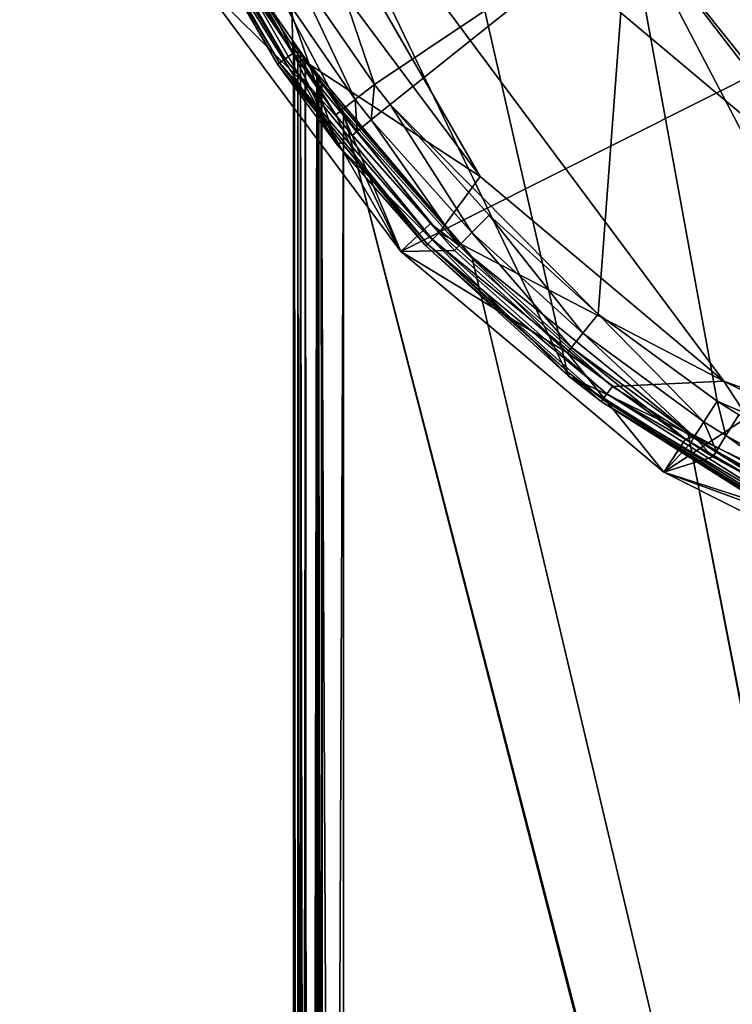
# Model space of a CAD drawing. Extents: x -24 to 24, y -124 to 36.
# Drawn here: x -23 to -12, y -28 to -13 of the extents above; entities that cross this region are included whole.
import ezdxf

# ---------------------------------------------------------------- set-up
doc = ezdxf.new("R2010")
doc.units = 0
doc.header["$MEASUREMENT"] = 0
for name, color, linetype in [('L1', 7, 'Continuous'), ('L2', 7, 'Continuous'), ('L4', 7, 'Continuous')]:
    doc.layers.add(name, color=color, linetype=linetype)

msp = doc.modelspace()

# ---------------------------------------------------------------- linework, layer by layer
at = {"layer": 'L1', "color": 7}
for points in [[(-17.27512, -16.29824, 108.1), (-22.75225, -6.811577, 108.1), (23.38918, 4.124144, 108.1)], [(-17.27512, -16.29824, 108.1), (23.38918, 4.124144, 108.1), (-13.05084, -19.84284, 108.1)], [(-13.05084, -19.84284, 108.1), (23.38918, 4.124144, 108.1), (-2.757207, -23.58941, 108.1)], [(-4.909616, -21.77313, 154.0879), (0, 0, 154.1), (-13.62539, -10.88656, 154.0072)], [(-20.5681, -11.875, 108.1), (-22.75225, -6.811577, 108.1), (-17.27512, -16.29824, 108.1)], [(-17.70009, -13.61737, 153.9433), (-13.62539, -10.88656, 154.0072), (-20.02016, -6.808687, 153.8996)], [(-17.70009, -13.61737, 153.9433), (-20.02016, -6.808687, 153.8996), (-19.04362, -11.66881, 153.9187)], [(-17.44768, -13.93871, 153.9478), (-13.62539, -10.88656, 154.0072), (-17.70009, -13.61737, 153.9433)], [(-17.44768, -13.93871, 153.9478), (-14.10578, -17.30707, 154.0005), (-13.62539, -10.88656, 154.0072)], [(-14.10578, -17.30707, 154.0005), (-12.19246, -18.70175, 154.0257), (-13.62539, -10.88656, 154.0072)], [(-12.19246, -18.70175, 154.0257), (-8.751584, -20.19037, 154.0617), (-13.62539, -10.88656, 154.0072)], [(-13.62539, -10.88656, 154.0072), (-8.751584, -20.19037, 154.0617), (-5.310601, -21.679, 154.0859)], [(-13.62539, -10.88656, 154.0072), (-5.310601, -21.679, 154.0859), (-4.909616, -21.77313, 154.0879)], [(-18.00996, -13.85752, 153.8344), (-19.04362, -11.66881, 153.9187), (-19.37657, -11.87434, 153.8091)], [(-18.00996, -13.85752, 153.8344), (-17.70009, -13.61737, 153.9433), (-19.04362, -11.66881, 153.9187)], [(-17.27512, -16.29824, 108.1), (-18.31975, -14.10538, 153.1546), (-20.5681, -11.875, 108.1)], [(-20.5681, -11.875, 108.1), (-18.31975, -14.10538, 153.1546), (-19.71029, -12.08698, 153.13)], [(-18.23601, -14.03554, 153.5466), (-19.37657, -11.87434, 153.8091), (-19.61971, -12.02684, 153.5215)], [(-18.23601, -14.03554, 153.5466), (-18.00996, -13.85752, 153.8344), (-19.37657, -11.87434, 153.8091)], [(-19.61971, -12.02684, 153.5215), (-19.71029, -12.08698, 153.13), (-18.31975, -14.10538, 153.1546)], [(-19.61971, -12.02684, 153.5215), (-18.31975, -14.10538, 153.1546), (-18.23601, -14.03554, 153.5466)], [(-17.7532, -14.18458, 153.8389), (-17.70009, -13.61737, 153.9433), (-18.00996, -13.85752, 153.8344)], [(-17.7532, -14.18458, 153.8389), (-17.44768, -13.93871, 153.9478), (-17.70009, -13.61737, 153.9433)], [(-17.97603, -14.36681, 153.5512), (-18.00996, -13.85752, 153.8344), (-18.23601, -14.03554, 153.5466)], [(-17.97603, -14.36681, 153.5512), (-17.7532, -14.18458, 153.8389), (-18.00996, -13.85752, 153.8344)], [(-18.23601, -14.03554, 153.5466), (-18.31975, -14.10538, 153.1546), (-18.0585, -14.43824, 153.1591)], [(-18.23601, -14.03554, 153.5466), (-18.0585, -14.43824, 153.1591), (-17.97603, -14.36681, 153.5512)], [(-16.1379, -15.99625, 153.866), (-17.44768, -13.93871, 153.9478), (-17.7532, -14.18458, 153.8389)], [(-15.8598, -15.71862, 153.9742), (-14.10578, -17.30707, 154.0005), (-17.44768, -13.93871, 153.9478)], [(-16.1379, -15.99625, 153.866), (-15.8598, -15.71862, 153.9742), (-17.44768, -13.93871, 153.9478)], [(-17.27512, -16.29824, 108.1), (-18.0585, -14.43824, 153.1591), (-18.31975, -14.10538, 153.1546)], [(-16.34052, -16.20182, 153.5781), (-17.7532, -14.18458, 153.8389), (-17.97603, -14.36681, 153.5512)], [(-16.34052, -16.20182, 153.5781), (-16.1379, -15.99625, 153.866), (-17.7532, -14.18458, 153.8389)], [(-17.97603, -14.36681, 153.5512), (-18.0585, -14.43824, 153.1591), (-16.7996, -15.85052, 153.1793)], [(-17.97603, -14.36681, 153.5512), (-16.7996, -15.85052, 153.1793), (-16.34052, -16.20182, 153.5781)], [(-16.7996, -15.85052, 153.1793), (-18.0585, -14.43824, 153.1591), (-17.27512, -16.29824, 108.1)], [(-14.35347, -17.61318, 153.8928), (-15.8598, -15.71862, 153.9742), (-16.1379, -15.99625, 153.866)], [(-14.35347, -17.61318, 153.8928), (-14.10578, -17.30707, 154.0005), (-15.8598, -15.71862, 153.9742)], [(-17.27512, -16.29824, 108.1), (-16.41504, -16.28194, 153.1855), (-16.7996, -15.85052, 153.1793)], [(-16.34052, -16.20182, 153.5781), (-16.7996, -15.85052, 153.1793), (-16.41504, -16.28194, 153.1855)], [(-14.53373, -17.83958, 153.605), (-16.1379, -15.99625, 153.866), (-16.34052, -16.20182, 153.5781)], [(-14.53373, -17.83958, 153.605), (-14.35347, -17.61318, 153.8928), (-16.1379, -15.99625, 153.866)], [(-17.27512, -16.29824, 108.1), (-14.59962, -17.92733, 153.2118), (-16.41504, -16.28194, 153.1855)], [(-16.34052, -16.20182, 153.5781), (-16.41504, -16.28194, 153.1855), (-14.59962, -17.92733, 153.2118)], [(-16.34052, -16.20182, 153.5781), (-14.59962, -17.92733, 153.2118), (-14.53373, -17.83958, 153.605)], [(-13.05084, -19.84284, 108.1), (-14.59962, -17.92733, 153.2118), (-17.27512, -16.29824, 108.1)], [(-12.40684, -19.03295, 153.9186), (-14.10578, -17.30707, 154.0005), (-14.35347, -17.61318, 153.8928)], [(-12.40684, -19.03295, 153.9186), (-12.19246, -18.70175, 154.0257), (-14.10578, -17.30707, 154.0005)], [(-12.56269, -19.27767, 153.6306), (-14.35347, -17.61318, 153.8928), (-14.53373, -17.83958, 153.605)], [(-12.56269, -19.27767, 153.6306), (-12.40684, -19.03295, 153.9186), (-14.35347, -17.61318, 153.8928)], [(-14.53373, -17.83958, 153.605), (-14.59962, -17.92733, 153.2118), (-12.70146, -19.31209, 153.2359)], [(-14.53373, -17.83958, 153.605), (-12.70146, -19.31209, 153.2359), (-12.56269, -19.27767, 153.6306)], [(-13.05084, -19.84284, 108.1), (-12.70146, -19.31209, 153.2359), (-14.59962, -17.92733, 153.2118)], [(-12.05546, -19.25716, 153.9228), (-12.19246, -18.70175, 154.0257), (-12.40684, -19.03295, 153.9186)], [(-12.19246, -18.70175, 154.0257), (-11.84711, -18.92199, 154.0298), (-8.751584, -20.19037, 154.0617)], [(-12.05546, -19.25716, 153.9228), (-11.84711, -18.92199, 154.0298), (-12.19246, -18.70175, 154.0257)], [(-9.931026, -20.43258, 153.9459), (-11.84711, -18.92199, 154.0298), (-12.05546, -19.25716, 153.9228)], [(-12.2069, -19.50477, 153.6348), (-12.40684, -19.03295, 153.9186), (-12.56269, -19.27767, 153.6306)], [(-12.2069, -19.50477, 153.6348), (-12.05546, -19.25716, 153.9228), (-12.40684, -19.03295, 153.9186)], [(-12.56269, -19.27767, 153.6306), (-12.70146, -19.31209, 153.2359), (-12.61933, -19.372, 153.2369)], [(-12.56269, -19.27767, 153.6306), (-12.61933, -19.372, 153.2369), (-12.26188, -19.60014, 153.241)], [(-12.56269, -19.27767, 153.6306), (-12.26188, -19.60014, 153.241), (-12.2069, -19.50477, 153.6348)], [(-10.05581, -20.69537, 153.6579), (-12.05546, -19.25716, 153.9228), (-12.2069, -19.50477, 153.6348)], [(-10.05581, -20.69537, 153.6579), (-9.931026, -20.43258, 153.9459), (-12.05546, -19.25716, 153.9228)], [(-12.61933, -19.372, 153.2369), (-12.70146, -19.31209, 153.2359), (-13.05084, -19.84284, 108.1)], [(-13.05084, -19.84284, 108.1), (-12.26188, -19.60014, 153.241), (-12.61933, -19.372, 153.2369)], [(-13.05084, -19.84284, 108.1), (-10.10087, -20.79608, 153.2636), (-12.26188, -19.60014, 153.241)], [(-12.2069, -19.50477, 153.6348), (-12.26188, -19.60014, 153.241), (-10.10087, -20.79608, 153.2636)], [(-12.2069, -19.50477, 153.6348), (-10.10087, -20.79608, 153.2636), (-10.05581, -20.69537, 153.6579)], [(-8.122979, -22.3177, 108.1), (-10.10087, -20.79608, 153.2636), (-13.05084, -19.84284, 108.1)], [(-13.05084, -19.84284, 108.1), (-2.757207, -23.58941, 108.1), (-8.122979, -22.3177, 108.1)]]:
    msp.add_3dface(points, dxfattribs=at)
at = {"layer": 'L2', "color": 7}
for points in [[(-19, -12.96148, 104.2), (-19, -12.96148, 91.8), (-19, -89.46148, 104.2)], [(-19, -89.46148, 104.2), (-19, -12.96148, 91.8), (-19, -89.46148, 91.8)], [(-18.94346, -13.04397, 104.398), (-19, -12.96148, 104.2), (-18.98424, -12.98455, 104.358)], [(-18.94346, -13.04397, 104.398), (-18.93211, -13.06044, 91.47748), (-19, -12.96148, 104.2)], [(-19, -12.96148, 104.2), (-18.93211, -13.06044, 91.47748), (-18.9837, -12.98535, 91.63933)], [(-19, -12.96148, 104.2), (-18.9837, -12.98535, 91.63933), (-19, -12.96148, 91.8)], [(-18.9837, -12.98535, 91.63933), (-19, -89.46148, 91.8), (-19, -12.96148, 91.8)], [(-19, -12.96148, 104.2), (-19, -89.46148, 104.2), (-18.98424, -12.98455, 104.358)], [(-18.98424, -12.98455, 104.358), (-19, -89.46148, 104.2), (-18.9391, -89.46148, 104.5061)], [(-18.9837, -12.98535, 91.63933), (-18.9391, -89.46148, 91.49385), (-19, -89.46148, 91.8)], [(-18.98424, -12.98455, 104.358), (-18.92966, -13.064, 104.528), (-18.94346, -13.04397, 104.398)], [(-18.9391, -89.46148, 104.5061), (-18.92966, -13.064, 104.528), (-18.98424, -12.98455, 104.358)], [(-18.93211, -13.06044, 91.47748), (-18.9391, -89.46148, 91.49385), (-18.9837, -12.98535, 91.63933)], [(-18.94346, -13.04397, 104.398), (-18.88655, -13.12586, 91.40384), (-18.93211, -13.06044, 91.47748)], [(-18.94346, -13.04397, 104.398), (-18.92966, -13.064, 104.528), (-18.88638, -13.12608, 104.5959)], [(-18.94346, -13.04397, 104.398), (-18.88638, -13.12608, 104.5959), (-18.88655, -13.12586, 91.40384)], [(-18.93211, -13.06044, 91.47748), (-18.88146, -89.46148, 91.40759), (-18.9391, -89.46148, 91.49385)], [(-18.9391, -89.46148, 104.5061), (-18.88638, -13.12608, 104.5959), (-18.92966, -13.064, 104.528)], [(-18.88655, -13.12586, 91.40384), (-18.88146, -89.46148, 91.40759), (-18.93211, -13.06044, 91.47748)], [(-18.88146, -89.46148, 104.5924), (-18.88638, -13.12608, 104.5959), (-18.9391, -89.46148, 104.5061)], [(-18.62437, -13.49566, 91.12183), (-18.81545, -13.22795, 91.28891), (-18.88655, -13.12586, 91.40384)], [(-18.88655, -13.12586, 91.40384), (-18.88638, -13.12608, 104.5959), (-18.8056, -13.24195, 104.7227)], [(-18.88655, -13.12586, 91.40384), (-18.8056, -13.24195, 104.7227), (-18.59406, -13.5363, 104.8847)], [(-16.13782, -16.38813, 105), (-18.62437, -13.49566, 91.12183), (-18.88655, -13.12586, 91.40384)], [(-16.13782, -16.38813, 105), (-18.88655, -13.12586, 91.40384), (-18.2, -14.06272, 105)], [(-18.2, -14.06272, 105), (-18.88655, -13.12586, 91.40384), (-18.59406, -13.5363, 104.8847)], [(-18.81545, -13.22795, 91.28891), (-18.76569, -89.46148, 91.23431), (-18.88655, -13.12586, 91.40384)], [(-18.88655, -13.12586, 91.40384), (-18.76569, -89.46148, 91.23431), (-18.88146, -89.46148, 91.40759)], [(-18.88146, -89.46148, 104.5924), (-18.8056, -13.24195, 104.7227), (-18.88638, -13.12608, 104.5959)], [(-18.76569, -89.46148, 104.7657), (-18.8056, -13.24195, 104.7227), (-18.88146, -89.46148, 104.5924)], [(-18.62437, -13.49566, 91.12183), (-18.76569, -89.46148, 91.23431), (-18.81545, -13.22795, 91.28891)], [(-18.76569, -89.46148, 104.7657), (-18.59406, -13.5363, 104.8847), (-18.8056, -13.24195, 104.7227)], [(-18.62437, -13.49566, 91.12183), (-18.59241, -89.46148, 91.11854), (-18.76569, -89.46148, 91.23431)], [(-18.59241, -89.46148, 104.8815), (-18.59406, -13.5363, 104.8847), (-18.76569, -89.46148, 104.7657)], [(-18.59956, -13.52972, 91.10797), (-18.62437, -13.49566, 91.12183), (-16.13782, -16.38813, 105)], [(-18.59956, -13.52972, 91.10797), (-18.59241, -89.46148, 91.11854), (-18.62437, -13.49566, 91.12183)], [(-18.55512, -13.59071, 91.08314), (-18.59956, -13.52972, 91.10797), (-18.2, -14.06272, 91)], [(-18.2, -14.06272, 91), (-18.59956, -13.52972, 91.10797), (-16.13782, -16.38813, 105)], [(-18.55512, -13.59071, 91.08314), (-18.50615, -89.46148, 91.0609), (-18.59956, -13.52972, 91.10797)], [(-18.59956, -13.52972, 91.10797), (-18.50615, -89.46148, 91.0609), (-18.59241, -89.46148, 91.11854)], [(-18.2, -14.06272, 105), (-18.59406, -13.5363, 104.8847), (-18.54655, -13.60241, 104.921)], [(-18.59241, -89.46148, 104.8815), (-18.54655, -13.60241, 104.921), (-18.59406, -13.5363, 104.8847)], [(-18.2, -14.06272, 91), (-18.2, -89.46148, 91), (-18.55512, -13.59071, 91.08314)], [(-18.55512, -13.59071, 91.08314), (-18.2, -89.46148, 91), (-18.50615, -89.46148, 91.0609)], [(-18.50615, -89.46148, 104.9391), (-18.54655, -13.60241, 104.921), (-18.59241, -89.46148, 104.8815)], [(-18.50615, -89.46148, 104.9391), (-18.2, -14.06272, 105), (-18.54655, -13.60241, 104.921)], [(-18.2, -89.46148, 105), (-18.2, -14.06272, 105), (-18.50615, -89.46148, 104.9391)], [(-18.2, -89.46148, 105), (0.026795, -85.06148, 105), (-18.2, -14.06272, 105)], [(-18.2, -14.06272, 105), (0.026795, -85.06148, 105), (0.1, -84.98828, 105)], [(-18.2, -14.06272, 105), (0.1, -84.98828, 105), (-16.13782, -16.38813, 105)], [(-18.2, -14.06272, 91), (0.1, -84.98828, 91), (-18.2, -89.46148, 91)], [(-16.13782, -16.38813, 91), (0.1, -84.98828, 91), (-18.2, -14.06272, 91)], [(-18.2, -14.06272, 91), (-16.13782, -16.38813, 105), (-16.13782, -16.38813, 91)], [(-16.13782, -16.38813, 105), (0.1, -84.98828, 105), (-12.66753, -19.19723, 105)], [(-12.66753, -19.19723, 91), (0.1, -84.98828, 91), (-16.13782, -16.38813, 91)], [(-16.13782, -16.38813, 91), (-16.13782, -16.38813, 105), (-12.66753, -19.19723, 105)], [(-16.13782, -16.38813, 91), (-12.66753, -19.19723, 105), (-12.66753, -19.19723, 91)], [(-12.66753, -19.19723, 105), (0.1, -84.98828, 105), (-8.719892, -21.28294, 105)], [(-8.719892, -21.28294, 91), (0.2, -84.96148, 91), (-12.66753, -19.19723, 91)], [(-12.66753, -19.19723, 91), (0.2, -84.96148, 91), (0.1, -84.98828, 91)], [(-12.66753, -19.19723, 91), (-12.66753, -19.19723, 105), (-8.719892, -21.28294, 105)], [(-12.66753, -19.19723, 91), (-8.719892, -21.28294, 105), (-8.719892, -21.28294, 91)]]:
    msp.add_3dface(points, dxfattribs=at)
at = {"layer": 'L4', "color": 7}
for points in [[(5.20699, -22.81331), (-14.58966, 18.29486), (-5.20699, 22.81331)], [(-17.64671, 13.13749, 110), (-2.554044, -21.85124, 110), (-9.873582, 19.65992, 110)], [(-18.29486, 14.58966), (-14.58966, 18.29486), (5.20699, -22.81331)], [(-18.29486, 14.58966), (5.20699, -22.81331), (-21.08267, 10.15288)], [(-20.20075, 8.713755, 110), (-2.554044, -21.85124, 110), (-17.64671, 13.13749, 110)], [(-14.58966, -18.29486), (-23.4, 0), (-21.08267, 10.15288)], [(-21.08267, 10.15288), (5.20699, -22.81331), (0, -23.4)], [(-14.58966, -18.29486), (-21.08267, 10.15288), (-5.20699, -22.81331)], [(-5.20699, -22.81331), (-21.08267, 10.15288), (0, -23.4)], [(-21.96278, -1.279186, 110), (-2.554044, -21.85124, 110), (-20.20075, 8.713755, 110)], [(-18.29486, -14.58966), (-22.81331, -5.20699), (-23.4, 0)], [(-18.29486, -14.58966), (-23.4, 0), (-14.58966, -18.29486)], [(-21.07577, -6.309671, 110), (-2.554044, -21.85124, 110), (-21.96278, -1.279186, 110)], [(-21.08267, -10.15288), (-22.81331, -5.20699), (-18.29486, -14.58966)], [(-21.07577, -6.309671, 110), (-19.05256, -11, 110), (-16.00222, -15.09732, 110)], [(-16.00222, -15.09732, 110), (-12.0892, -18.38073, 110), (-21.07577, -6.309671, 110)], [(-21.07577, -6.309671, 110), (-12.0892, -18.38073, 110), (-2.554044, -21.85124, 110)], [(-19.01093, -13.1223, 105), (-20.86971, -9.902799, 105), (-21.00522, -9.967102, 104.9598)], [(-19.05256, -11, 105), (-20.86971, -9.902799, 105), (-19.01093, -13.1223, 105)], [(-19.13437, -13.20751, 104.9598), (-21.00522, -9.967102, 104.9598), (-21.10443, -10.01418, 104.85)], [(-19.13437, -13.20751, 104.9598), (-21.10443, -10.01418, 104.85), (-19.22474, -13.26988, 104.85)], [(-19.22474, -13.26988, 104.85), (-21.10443, -10.01418, 104.85), (-21.07362, -10.14766, 104.7)], [(-19.01093, -13.1223, 105), (-21.00522, -9.967102, 104.9598), (-19.13437, -13.20751, 104.9598)], [(-21.07362, -10.14766, 104.7), (-21.08267, -10.15288), (-19.25782, -13.29271, 104.7)], [(-19.25782, -13.29271, 104.7), (-21.08267, -10.15288), (-18.29486, -14.58966)], [(-19.22474, -13.26988, 104.85), (-21.07362, -10.14766, 104.7), (-19.25782, -13.29271, 104.7)], [(-19.05256, -11, 105), (-19.01093, -13.1223, 105), (-16.00222, -15.09732, 105)], [(-19.05256, -11, 110), (-19.05256, -11, 105), (-16.00222, -15.09732, 105)], [(-19.05256, -11, 110), (-16.00222, -15.09732, 105), (-16.00222, -15.09732, 110)], [(-16.65978, -16.00193, 105), (-19.01093, -13.1223, 105), (-19.13437, -13.20751, 104.9598)], [(-16.00222, -15.09732, 105), (-19.01093, -13.1223, 105), (-16.65978, -16.00193, 105)], [(-19.22474, -13.26988, 104.85), (-19.25782, -13.29271, 104.7), (-18.23728, -14.54265, 104.7)], [(-16.76796, -16.10584, 104.9598), (-19.13437, -13.20751, 104.9598), (-19.22474, -13.26988, 104.85)], [(-16.76796, -16.10584, 104.9598), (-19.22474, -13.26988, 104.85), (-16.84715, -16.18191, 104.85)], [(-16.84715, -16.18191, 104.85), (-19.22474, -13.26988, 104.85), (-18.23728, -14.54265, 104.7)], [(-16.65978, -16.00193, 105), (-19.13437, -13.20751, 104.9598), (-16.76796, -16.10584, 104.9598)], [(-19.25782, -13.29271, 104.7), (-18.29486, -14.58966), (-18.23728, -14.54265, 104.7)], [(-18.23728, -14.54265, 104.7), (-18.29486, -14.58966), (-16.87614, -16.20975, 104.7)], [(-16.84715, -16.18191, 104.85), (-18.23728, -14.54265, 104.7), (-16.87614, -16.20975, 104.7)], [(-16.87614, -16.20975, 104.7), (-18.29486, -14.58966), (-14.58966, -18.29486)], [(-16.00222, -15.09732, 105), (-16.65978, -16.00193, 105), (-12.0892, -18.38073, 105)], [(-16.00222, -15.09732, 110), (-16.00222, -15.09732, 105), (-12.0892, -18.38073, 105)], [(-16.00222, -15.09732, 110), (-12.0892, -18.38073, 105), (-12.0892, -18.38073, 110)], [(-13.96726, -18.58704, 104.9598), (-16.76796, -16.10584, 104.9598), (-16.84715, -16.18191, 104.85)], [(-16.65978, -16.00193, 105), (-16.76796, -16.10584, 104.9598), (-13.87715, -18.46713, 105)], [(-13.87715, -18.46713, 105), (-16.76796, -16.10584, 104.9598), (-13.96726, -18.58704, 104.9598)], [(-12.0892, -18.38073, 105), (-16.65978, -16.00193, 105), (-13.87715, -18.46713, 105)], [(-16.87614, -16.20975, 104.7), (-14.56015, -18.26154, 104.7), (-16.84715, -16.18191, 104.85)], [(-16.87614, -16.20975, 104.7), (-14.58966, -18.29486), (-14.56015, -18.26154, 104.7)], [(-16.84715, -16.18191, 104.85), (-14.56015, -18.26154, 104.7), (-14.03322, -18.67483, 104.85)], [(-16.84715, -16.18191, 104.85), (-14.03322, -18.67483, 104.85), (-13.96726, -18.58704, 104.9598)], [(-14.56015, -18.26154, 104.7), (-14.58966, -18.29486), (-14.05737, -18.70696, 104.7)], [(-5.20699, -22.81331), (-10.15288, -21.08267), (-14.58966, -18.29486)], [(-14.05737, -18.70696, 104.7), (-14.58966, -18.29486), (-10.15288, -21.08267)], [(-14.56015, -18.26154, 104.7), (-14.05737, -18.70696, 104.7), (-14.03322, -18.67483, 104.85)], [(-13.87715, -18.46713, 105), (-13.96726, -18.58704, 104.9598), (-10.73511, -20.45403, 105)], [(-12.0892, -18.38073, 105), (-13.87715, -18.46713, 105), (-10.73511, -20.45403, 105)], [(-12.0892, -18.38073, 105), (-10.73511, -20.45403, 105), (-7.524443, -20.67324, 105)], [(-12.0892, -18.38073, 110), (-12.0892, -18.38073, 105), (-7.524443, -20.67324, 105)], [(-12.0892, -18.38073, 110), (-7.524443, -20.67324, 105), (-7.524443, -20.67324, 110)], [(-12.0892, -18.38073, 110), (-7.524443, -20.67324, 110), (-2.554044, -21.85124, 110)], [(-13.96726, -18.58704, 104.9598), (-14.03322, -18.67483, 104.85), (-10.80481, -20.58685, 104.9598)], [(-13.96726, -18.58704, 104.9598), (-10.80481, -20.58685, 104.9598), (-10.73511, -20.45403, 105)], [(-14.03322, -18.67483, 104.85), (-14.05737, -18.70696, 104.7), (-10.85584, -20.68408, 104.85)], [(-14.05737, -18.70696, 104.7), (-10.15288, -21.08267), (-10.87452, -20.71967, 104.7)], [(-10.85584, -20.68408, 104.85), (-14.05737, -18.70696, 104.7), (-10.87452, -20.71967, 104.7)], [(-10.85584, -20.68408, 104.85), (-10.80481, -20.58685, 104.9598), (-14.03322, -18.67483, 104.85)]]:
    msp.add_3dface(points, dxfattribs=at)

doc.saveas('drawing.dxf')
